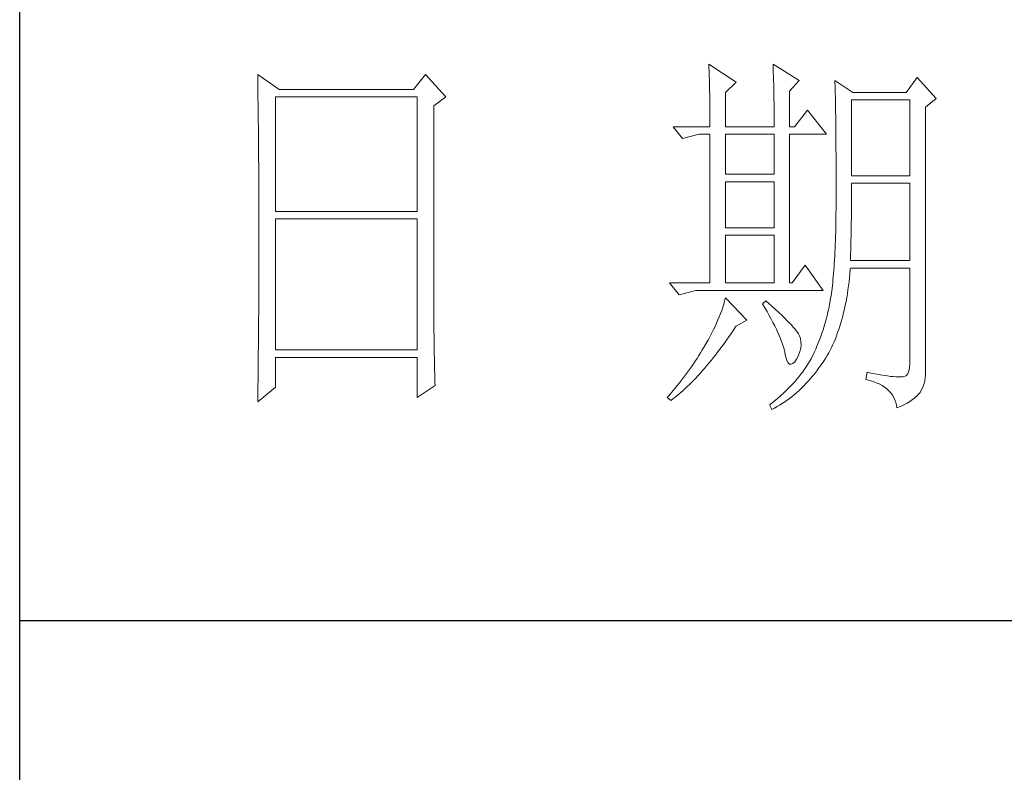
# Model space of a CAD drawing. Units: millimetres. Extents: x 33046 to 51205, y -83044 to 15515.
# Drawn here: x 36766 to 36894, y 2648 to 2747 of the extents above; entities that cross this region are included whole.
import ezdxf

# ---------------------------------------------------------------- set-up
doc = ezdxf.new("R2010")
doc.units = ezdxf.units.MM
doc.layers.add('轮廓线', color=7, linetype='Continuous', lineweight=25)

# ---------------------------------------------------------------- blocks, each defined once
blk = doc.blocks.new('文字')
at = {"layer": '轮廓线', "color": 7, "lineweight": 0}
for p, q in [((3810.07, 1575.95), (3810.09, 1575.55)), ((3813.65, 1573.61), (3810.07, 1575.95)), ((3818.47, 1575.95), (3818.48, 1575.4)), ((3821.89, 1573.81), (3818.47, 1575.95)), ((3751.15, 1574.58), (3751.16, 1573.52)), ((3753.94, 1572.64), (3751.15, 1574.58)), ((3773.07, 1574.58), (3771.51, 1572.64)), ((3775.71, 1571.67), (3773.07, 1574.58)), ((3810.09, 1575.55), (3810.11, 1575.14)), ((3810.11, 1575.14), (3810.12, 1574.72)), ((3810.12, 1574.72), (3810.14, 1574.3)), ((3818.48, 1575.4), (3818.5, 1574.86)), ((3818.5, 1574.86), (3818.52, 1574.33)), ((3751.16, 1573.52), (3751.17, 1572.99)), ((3810.14, 1574.3), (3810.15, 1573.85)), ((3810.15, 1573.85), (3810.16, 1573.4)), ((3810.16, 1573.4), (3810.17, 1572.94)), ((3812.25, 1572.25), (3813.65, 1573.61)), ((3818.52, 1574.33), (3818.53, 1573.8)), ((3818.53, 1573.8), (3818.55, 1573.29)), ((3818.55, 1573.29), (3818.56, 1572.78)), ((3820.64, 1572.44), (3821.89, 1573.81)), ((3826.55, 1573.81), (3826.56, 1573.48)), ((3828.88, 1572.25), (3826.55, 1573.81)), ((3826.56, 1573.48), (3826.57, 1573.15)), ((3837.28, 1574.2), (3835.88, 1572.25)), ((3839.77, 1571.47), (3837.28, 1574.2)), ((3751.17, 1572.99), (3751.18, 1571.93)), ((3751.18, 1571.93), (3751.18, 1571.41)), ((3771.51, 1572.64), (3753.94, 1572.64)), ((3810.17, 1572.94), (3810.18, 1572.47)), ((3810.18, 1572.47), (3810.19, 1571.98)), ((3810.19, 1571.98), (3810.2, 1571.49)), ((3812.25, 1567.78), (3812.25, 1572.25)), ((3818.56, 1572.78), (3818.57, 1572.28)), ((3818.57, 1572.28), (3818.58, 1571.79)), ((3820.64, 1567.78), (3820.64, 1572.44)), ((3826.57, 1573.15), (3826.58, 1572.81)), ((3826.58, 1572.81), (3826.59, 1572.45)), ((3826.59, 1572.45), (3826.6, 1572.08)), ((3826.6, 1572.08), (3826.61, 1571.7)), ((3835.88, 1572.25), (3828.88, 1572.25)), ((3751.18, 1571.41), (3751.19, 1570.89)), ((3751.19, 1570.89), (3751.2, 1570.37)), ((3753.48, 1556.7), (3753.48, 1571.67)), ((3753.48, 1571.67), (3771.98, 1571.67)), ((3771.98, 1571.67), (3771.98, 1556.7)), ((3774.16, 1570.5), (3775.71, 1571.67)), ((3810.2, 1571.49), (3810.21, 1570.99)), ((3810.21, 1570.99), (3810.21, 1570.47)), ((3818.58, 1571.79), (3818.59, 1571.31)), ((3818.59, 1571.31), (3818.6, 1570.83)), ((3818.6, 1570.83), (3818.6, 1570.37)), ((3826.61, 1571.7), (3826.61, 1571.32)), ((3826.61, 1571.32), (3826.62, 1570.92)), ((3826.62, 1570.92), (3826.63, 1570.51)), ((3828.73, 1561.36), (3828.73, 1571.28)), ((3828.73, 1571.28), (3836.35, 1571.28)), ((3836.35, 1571.28), (3836.35, 1561.36)), ((3838.37, 1570.31), (3839.77, 1571.47)), ((3751.2, 1570.37), (3751.21, 1569.34)), ((3751.21, 1569.34), (3751.21, 1568.83)), ((3774.16, 1543.56), (3774.16, 1570.5)), ((3810.21, 1570.47), (3810.22, 1569.94)), ((3810.22, 1569.94), (3810.22, 1569.4)), ((3810.22, 1569.4), (3810.23, 1568.85)), ((3818.6, 1570.37), (3818.61, 1569.91)), ((3818.61, 1569.91), (3818.62, 1569.46)), ((3818.62, 1569.46), (3818.62, 1569.02)), ((3822.98, 1569.92), (3821.27, 1567.78)), ((3825.46, 1566.81), (3822.98, 1569.92)), ((3826.63, 1570.51), (3826.64, 1570.09)), ((3826.64, 1570.09), (3826.64, 1569.66)), ((3826.64, 1569.66), (3826.65, 1569.21)), ((3838.37, 1535.31), (3838.37, 1570.31)), ((3751.21, 1568.83), (3751.22, 1568.32)), ((3751.22, 1568.32), (3751.23, 1567.82)), ((3810.23, 1568.85), (3810.23, 1568.3)), ((3810.23, 1568.3), (3810.23, 1567.78)), ((3818.62, 1569.02), (3818.62, 1568.58)), ((3818.62, 1568.58), (3818.62, 1567.78)), ((3826.65, 1569.21), (3826.66, 1568.76)), ((3826.66, 1568.76), (3826.66, 1568.3)), ((3826.66, 1568.3), (3826.67, 1567.82)), ((3751.23, 1567.82), (3751.23, 1567.31)), ((3751.23, 1567.31), (3751.24, 1566.81)), ((3751.24, 1566.81), (3751.24, 1566.31)), ((3805.41, 1567.78), (3806.65, 1566.22)), ((3805.41, 1567.78), (3810.23, 1567.78)), ((3806.65, 1566.22), (3808.83, 1566.81)), ((3808.83, 1566.81), (3810.23, 1566.81)), ((3810.23, 1566.81), (3810.23, 1547.36)), ((3812.25, 1567.78), (3818.62, 1567.78)), ((3812.25, 1561.56), (3812.25, 1566.81)), ((3812.25, 1566.81), (3818.62, 1566.81)), ((3818.62, 1566.81), (3818.62, 1561.56)), ((3820.64, 1567.78), (3821.27, 1567.78)), ((3820.64, 1547.36), (3820.64, 1566.81)), ((3820.64, 1566.81), (3825.46, 1566.81)), ((3826.67, 1567.82), (3826.67, 1567.34)), ((3826.67, 1567.34), (3826.68, 1566.84)), ((3826.68, 1566.84), (3826.68, 1566.33)), ((3751.24, 1566.31), (3751.24, 1565.82)), ((3751.24, 1565.82), (3751.25, 1565.32)), ((3826.68, 1566.33), (3826.69, 1565.81)), ((3826.69, 1565.81), (3826.69, 1565.29)), ((3751.25, 1565.32), (3751.25, 1564.83)), ((3751.25, 1564.83), (3751.25, 1564.34)), ((3751.25, 1564.34), (3751.26, 1563.85)), ((3826.69, 1565.29), (3826.69, 1564.74)), ((3826.69, 1564.74), (3826.7, 1564.2)), ((3826.7, 1564.2), (3826.7, 1563.63)), ((3751.26, 1563.85), (3751.26, 1563.37)), ((3751.26, 1563.37), (3751.27, 1562.89)), ((3751.27, 1562.89), (3751.27, 1562.41)), ((3826.7, 1563.63), (3826.7, 1563.06)), ((3826.7, 1563.06), (3826.7, 1562.48)), ((3751.27, 1562.41), (3751.27, 1561.93)), ((3751.27, 1561.93), (3751.28, 1560.98)), ((3826.7, 1562.48), (3826.7, 1561.89)), ((3826.7, 1561.89), (3826.7, 1561.28)), ((3751.28, 1560.98), (3751.28, 1560.51)), ((3751.28, 1560.51), (3751.28, 1560.04)), ((3818.62, 1561.56), (3812.25, 1561.56)), ((3812.25, 1554.56), (3812.25, 1560.59)), ((3812.25, 1560.59), (3818.62, 1560.59)), ((3818.62, 1560.59), (3818.62, 1554.56)), ((3826.7, 1561.28), (3826.71, 1560.67)), ((3826.71, 1560.67), (3826.71, 1558.36)), ((3836.35, 1561.36), (3828.73, 1561.36)), ((3828.73, 1559.36), (3828.73, 1560.39)), ((3828.73, 1560.39), (3836.35, 1560.39)), ((3836.35, 1560.39), (3836.35, 1550.28)), ((3751.28, 1560.04), (3751.29, 1559.58)), ((3751.29, 1559.58), (3751.29, 1559.11)), ((3751.29, 1559.11), (3751.29, 1558.65)), ((3828.72, 1558.84), (3828.73, 1559.36)), ((3751.29, 1558.65), (3751.29, 1558.19)), ((3751.29, 1558.19), (3751.29, 1557.74)), ((3751.29, 1557.74), (3751.29, 1557.28)), ((3826.71, 1558.36), (3826.7, 1557.7)), ((3828.72, 1558.32), (3828.72, 1558.84)), ((3828.72, 1557.8), (3828.72, 1558.32)), ((3828.72, 1557.29), (3828.72, 1557.8)), ((3751.29, 1557.28), (3751.3, 1556.83)), ((3751.3, 1556.83), (3751.3, 1555.93)), ((3771.98, 1556.7), (3753.48, 1556.7)), ((3826.7, 1557.05), (3826.69, 1556.42)), ((3826.7, 1557.7), (3826.7, 1557.05)), ((3828.71, 1556.78), (3828.72, 1557.29)), ((3828.71, 1556.29), (3828.71, 1556.78)), ((3751.3, 1555.93), (3751.3, 1555.49)), ((3751.3, 1555.49), (3751.3, 1550.98)), ((3753.48, 1538.62), (3753.48, 1555.72)), ((3753.48, 1555.72), (3771.98, 1555.72)), ((3771.98, 1555.72), (3771.98, 1538.62)), ((3826.67, 1555.19), (3826.66, 1554.6)), ((3826.69, 1555.8), (3826.67, 1555.19)), ((3826.69, 1556.42), (3826.69, 1555.8)), ((3828.69, 1555.3), (3828.7, 1555.79)), ((3828.69, 1554.82), (3828.69, 1555.3)), ((3828.7, 1555.79), (3828.71, 1556.29)), ((3818.62, 1554.56), (3812.25, 1554.56)), ((3826.65, 1554.02), (3826.63, 1553.46)), ((3826.66, 1554.6), (3826.65, 1554.02)), ((3828.66, 1553.4), (3828.67, 1553.87)), ((3828.67, 1553.87), (3828.68, 1554.34)), ((3828.68, 1554.34), (3828.69, 1554.82)), ((3812.25, 1547.36), (3812.25, 1553.59)), ((3812.25, 1553.59), (3818.62, 1553.59)), ((3818.62, 1553.59), (3818.62, 1547.36)), ((3826.62, 1552.91), (3826.6, 1552.37)), ((3826.63, 1553.46), (3826.62, 1552.91)), ((3828.64, 1552.48), (3828.65, 1552.94)), ((3828.65, 1552.94), (3828.66, 1553.4)), ((3826.55, 1551.34), (3826.53, 1550.85)), ((3826.58, 1551.85), (3826.55, 1551.34)), ((3826.6, 1552.37), (3826.58, 1551.85)), ((3828.6, 1551.15), (3828.61, 1551.59)), ((3828.61, 1551.59), (3828.63, 1552.03)), ((3828.63, 1552.03), (3828.64, 1552.48)), ((3751.3, 1550.98), (3751.3, 1550.52)), ((3751.3, 1550.52), (3751.3, 1549.62)), ((3826.5, 1550.37), (3826.47, 1549.9)), ((3826.53, 1550.85), (3826.5, 1550.37)), ((3828.57, 1550.28), (3828.59, 1550.71)), ((3836.35, 1550.28), (3828.57, 1550.28)), ((3828.59, 1550.71), (3828.6, 1551.15)), ((3751.3, 1549.62), (3751.29, 1549.16)), ((3751.29, 1549.16), (3751.29, 1548.71)), ((3822.66, 1549.7), (3820.96, 1547.36)), ((3825, 1546.39), (3822.66, 1549.7)), ((3826.41, 1549.01), (3826.38, 1548.58)), ((3826.44, 1549.45), (3826.41, 1549.01)), ((3826.47, 1549.9), (3826.44, 1549.45)), ((3828.51, 1548.61), (3828.56, 1549.18)), ((3828.56, 1549.18), (3828.57, 1549.31)), ((3828.57, 1549.31), (3836.35, 1549.31)), ((3836.35, 1549.31), (3836.35, 1536.87)), ((3751.29, 1548.71), (3751.29, 1548.24)), ((3751.29, 1548.24), (3751.29, 1547.78)), ((3751.29, 1547.78), (3751.29, 1546.85)), ((3826.3, 1547.77), (3826.27, 1547.38)), ((3826.34, 1548.17), (3826.3, 1547.77)), ((3826.38, 1548.58), (3826.34, 1548.17)), ((3828.33, 1546.98), (3828.4, 1547.51)), ((3828.4, 1547.51), (3828.46, 1548.06)), ((3828.46, 1548.06), (3828.51, 1548.61)), ((3751.29, 1546.38), (3751.28, 1545.91)), ((3751.29, 1546.85), (3751.29, 1546.38)), ((3804.94, 1547.36), (3806.19, 1545.81)), ((3804.94, 1547.36), (3810.23, 1547.36)), ((3806.19, 1545.81), (3808.36, 1546.39)), ((3808.36, 1546.39), (3825, 1546.39)), ((3812.25, 1547.36), (3818.62, 1547.36)), ((3820.64, 1547.36), (3820.96, 1547.36)), ((3826.14, 1546.31), (3826.09, 1545.98)), ((3826.18, 1546.65), (3826.14, 1546.31)), ((3826.22, 1547.01), (3826.18, 1546.65)), ((3826.27, 1547.38), (3826.22, 1547.01)), ((3828.18, 1545.93), (3828.25, 1546.45)), ((3828.25, 1546.45), (3828.33, 1546.98)), ((3751.28, 1544.97), (3751.27, 1544.01)), ((3751.28, 1545.91), (3751.28, 1544.97)), ((3812.14, 1545.01), (3812.02, 1544.6)), ((3812.25, 1545.42), (3812.14, 1545.01)), ((3815.05, 1542.5), (3812.25, 1545.42)), ((3817.53, 1545.03), (3817.07, 1544.64)), ((3817.88, 1544.73), (3817.53, 1545.03)), ((3825.93, 1545.03), (3825.84, 1544.53)), ((3825.94, 1545.07), (3825.93, 1545.03)), ((3825.99, 1545.36), (3825.94, 1545.07)), ((3826.04, 1545.66), (3825.99, 1545.36)), ((3826.09, 1545.98), (3826.04, 1545.66)), ((3827.9, 1544.44), (3828, 1544.93)), ((3828, 1544.93), (3828.09, 1545.42)), ((3828.09, 1545.42), (3828.18, 1545.93)), ((3751.27, 1544.01), (3751.27, 1543.53)), ((3811.76, 1543.78), (3811.61, 1543.36)), ((3811.89, 1544.19), (3811.76, 1543.78)), ((3812.02, 1544.6), (3811.89, 1544.19)), ((3817.07, 1544.64), (3817.38, 1544.12)), ((3817.38, 1544.12), (3817.68, 1543.62)), ((3817.68, 1543.62), (3817.95, 1543.13)), ((3818.35, 1544.3), (3817.88, 1544.73)), ((3818.79, 1543.89), (3818.35, 1544.3)), ((3819.21, 1543.51), (3818.79, 1543.89)), ((3825.74, 1544.04), (3825.63, 1543.56)), ((3825.84, 1544.53), (3825.74, 1544.04)), ((3827.69, 1543.49), (3827.8, 1543.96)), ((3827.8, 1543.96), (3827.9, 1544.44)), ((3751.27, 1543.53), (3751.26, 1542.57)), ((3751.26, 1542.57), (3751.26, 1542.08)), ((3774.16, 1543.03), (3774.16, 1543.56)), ((3774.16, 1542.52), (3774.16, 1543.03)), ((3774.16, 1542.01), (3774.16, 1542.52)), ((3811.27, 1542.53), (3811.09, 1542.11)), ((3811.45, 1542.95), (3811.27, 1542.53)), ((3811.61, 1543.36), (3811.45, 1542.95)), ((3813.65, 1541.72), (3815.05, 1542.5)), ((3817.95, 1543.13), (3818.22, 1542.65)), ((3818.22, 1542.65), (3818.46, 1542.19)), ((3819.6, 1543.14), (3819.21, 1543.51)), ((3819.96, 1542.79), (3819.6, 1543.14)), ((3820.29, 1542.46), (3819.96, 1542.79)), ((3820.59, 1542.16), (3820.29, 1542.46)), ((3825.4, 1542.62), (3825.27, 1542.15)), ((3825.52, 1543.08), (3825.4, 1542.62)), ((3825.63, 1543.56), (3825.52, 1543.08)), ((3827.33, 1542.13), (3827.45, 1542.58)), ((3827.45, 1542.58), (3827.58, 1543.03)), ((3827.58, 1543.03), (3827.69, 1543.49)), ((3751.25, 1541.1), (3751.24, 1540.12)), ((3751.26, 1542.08), (3751.25, 1541.59)), ((3751.25, 1541.59), (3751.25, 1541.1)), ((3774.17, 1541.5), (3774.16, 1542.01)), ((3774.17, 1540.99), (3774.17, 1541.5)), ((3810.7, 1541.26), (3810.48, 1540.84)), ((3810.9, 1541.69), (3810.7, 1541.26)), ((3811.09, 1542.11), (3810.9, 1541.69)), ((3812.99, 1540.75), (3813.29, 1541.19)), ((3813.29, 1541.19), (3813.58, 1541.63)), ((3813.58, 1541.63), (3813.65, 1541.72)), ((3818.46, 1542.19), (3818.69, 1541.74)), ((3818.69, 1541.74), (3818.9, 1541.31)), ((3818.9, 1541.31), (3819.1, 1540.89)), ((3820.86, 1541.87), (3820.59, 1542.16)), ((3821.1, 1541.6), (3820.86, 1541.87)), ((3821.32, 1541.35), (3821.1, 1541.6)), ((3821.5, 1541.12), (3821.32, 1541.35)), ((3821.66, 1540.92), (3821.5, 1541.12)), ((3825, 1541.25), (3824.86, 1540.8)), ((3825.14, 1541.7), (3825, 1541.25)), ((3825.27, 1542.15), (3825.14, 1541.7)), ((3826.91, 1540.87), (3827.06, 1541.28)), ((3827.06, 1541.28), (3827.2, 1541.7)), ((3827.2, 1541.7), (3827.33, 1542.13)), ((3751.24, 1540.12), (3751.24, 1539.62)), ((3774.18, 1540.49), (3774.17, 1540.99)), ((3774.18, 1540), (3774.18, 1540.49)), ((3774.19, 1539.51), (3774.18, 1540)), ((3810.02, 1539.98), (3809.78, 1539.55)), ((3810.26, 1540.41), (3810.02, 1539.98)), ((3810.48, 1540.84), (3810.26, 1540.41)), ((3812.11, 1539.49), (3812.4, 1539.9)), ((3812.4, 1539.9), (3812.69, 1540.32)), ((3812.69, 1540.32), (3812.99, 1540.75)), ((3819.1, 1540.89), (3819.27, 1540.49)), ((3819.27, 1540.49), (3819.44, 1540.1)), ((3819.44, 1540.1), (3819.58, 1539.73)), ((3819.58, 1539.73), (3819.71, 1539.37)), ((3821.79, 1540.73), (3821.66, 1540.92)), ((3821.89, 1540.56), (3821.79, 1540.73)), ((3821.92, 1540.47), (3821.89, 1540.56)), ((3822.05, 1540.09), (3821.92, 1540.47)), ((3822.12, 1539.68), (3822.05, 1540.09)), ((3824.55, 1539.94), (3824.38, 1539.52)), ((3824.7, 1540.37), (3824.55, 1539.94)), ((3824.86, 1540.8), (3824.7, 1540.37)), ((3826.45, 1539.68), (3826.61, 1540.07)), ((3826.61, 1540.07), (3826.76, 1540.46)), ((3826.76, 1540.46), (3826.91, 1540.87)), ((3751.23, 1539.12), (3751.22, 1538.12)), ((3751.24, 1539.62), (3751.23, 1539.12)), ((3771.98, 1538.62), (3753.48, 1538.62)), ((3774.19, 1539.02), (3774.19, 1539.51)), ((3774.2, 1538.54), (3774.19, 1539.02)), ((3774.21, 1538.06), (3774.2, 1538.54)), ((3809.23, 1538.63), (3809.01, 1538.25)), ((3809.45, 1539), (3809.23, 1538.63)), ((3809.52, 1539.12), (3809.45, 1539)), ((3809.78, 1539.55), (3809.52, 1539.12)), ((3811.23, 1538.31), (3811.52, 1538.7)), ((3811.52, 1538.7), (3811.82, 1539.09)), ((3811.82, 1539.09), (3812.11, 1539.49)), ((3819.71, 1539.37), (3819.82, 1539.02)), ((3819.82, 1539.02), (3819.91, 1538.69)), ((3819.91, 1538.69), (3819.99, 1538.38)), ((3821.97, 1538.39), (3822.08, 1538.83)), ((3822.08, 1538.83), (3822.13, 1539.26)), ((3822.13, 1539.26), (3822.12, 1539.68)), ((3824.04, 1538.69), (3823.85, 1538.29)), ((3824.21, 1539.1), (3824.04, 1538.69)), ((3824.38, 1539.52), (3824.21, 1539.1)), ((3825.74, 1538.24), (3825.93, 1538.58)), ((3825.93, 1538.58), (3826.11, 1538.94)), ((3826.11, 1538.94), (3826.28, 1539.31)), ((3826.28, 1539.31), (3826.45, 1539.68)), ((3751.22, 1537.62), (3751.2, 1536.6)), ((3751.22, 1538.12), (3751.22, 1537.62)), ((3753.48, 1533.75), (3753.48, 1537.64)), ((3753.48, 1537.64), (3771.98, 1537.64)), ((3771.98, 1537.64), (3771.98, 1532.39)), ((3774.22, 1537.59), (3774.21, 1538.06)), ((3774.23, 1537.12), (3774.22, 1537.59)), ((3808.31, 1537.15), (3808.06, 1536.78)), ((3808.54, 1537.51), (3808.31, 1537.15)), ((3808.78, 1537.88), (3808.54, 1537.51)), ((3809.01, 1538.25), (3808.78, 1537.88)), ((3810.08, 1536.86), (3810.37, 1537.21)), ((3810.37, 1537.21), (3810.65, 1537.57)), ((3810.65, 1537.57), (3810.94, 1537.94)), ((3810.94, 1537.94), (3811.23, 1538.31)), ((3819.99, 1538.38), (3820.02, 1538.23)), ((3820.02, 1538.23), (3820.15, 1537.66)), ((3820.15, 1537.66), (3820.29, 1537.24)), ((3820.29, 1537.24), (3820.45, 1536.94)), ((3821.3, 1537.06), (3821.55, 1537.41)), ((3821.55, 1537.41), (3821.58, 1537.45)), ((3821.58, 1537.45), (3821.81, 1537.93)), ((3821.81, 1537.93), (3821.97, 1538.39)), ((3823.44, 1537.45), (3823.24, 1537.1)), ((3823.47, 1537.5), (3823.44, 1537.45)), ((3823.67, 1537.89), (3823.47, 1537.5)), ((3823.85, 1538.29), (3823.67, 1537.89)), ((3825, 1537.02), (3825.15, 1537.25)), ((3825.15, 1537.25), (3825.36, 1537.57)), ((3825.36, 1537.57), (3825.55, 1537.9)), ((3825.55, 1537.9), (3825.74, 1538.24)), ((3751.2, 1536.09), (3751.19, 1535.58)), ((3751.2, 1536.6), (3751.2, 1536.09)), ((3774.24, 1536.65), (3774.23, 1537.12)), ((3774.25, 1536.19), (3774.24, 1536.65)), ((3774.27, 1535.28), (3774.25, 1536.19)), ((3807.57, 1536.06), (3807.31, 1535.7)), ((3807.82, 1536.42), (3807.57, 1536.06)), ((3808.06, 1536.78), (3807.82, 1536.42)), ((3808.94, 1535.54), (3809.23, 1535.86)), ((3809.23, 1535.86), (3809.51, 1536.18)), ((3809.51, 1536.18), (3809.79, 1536.52)), ((3809.79, 1536.52), (3810.08, 1536.86)), ((3820.45, 1536.94), (3820.64, 1536.77)), ((3820.64, 1536.77), (3820.84, 1536.73)), ((3820.84, 1536.73), (3821.06, 1536.83)), ((3821.06, 1536.83), (3821.3, 1537.06)), ((3822.58, 1536.09), (3822.35, 1535.75)), ((3822.81, 1536.42), (3822.58, 1536.09)), ((3823.03, 1536.76), (3822.81, 1536.42)), ((3823.24, 1537.1), (3823.03, 1536.76)), ((3823.91, 1535.54), (3824.19, 1535.89)), ((3824.19, 1535.89), (3824.46, 1536.26)), ((3824.46, 1536.26), (3824.73, 1536.63)), ((3824.73, 1536.63), (3825, 1537.02)), ((3836.31, 1536.28), (3836.22, 1535.82)), ((3836.35, 1536.87), (3836.31, 1536.28)), ((3751.19, 1535.07), (3751.17, 1533.52)), ((3751.19, 1535.58), (3751.19, 1535.07)), ((3774.3, 1534.39), (3774.27, 1535.28)), ((3806.52, 1534.64), (3806.24, 1534.3)), ((3806.78, 1535), (3806.52, 1534.64)), ((3807.05, 1535.35), (3806.78, 1535)), ((3807.31, 1535.7), (3807.05, 1535.35)), ((3807.82, 1534.36), (3808.1, 1534.64)), ((3808.1, 1534.64), (3808.38, 1534.93)), ((3808.38, 1534.93), (3808.66, 1535.23)), ((3808.66, 1535.23), (3808.94, 1535.54)), ((3821.58, 1534.78), (3821.3, 1534.46)), ((3821.84, 1535.1), (3821.58, 1534.78)), ((3822.1, 1535.43), (3821.84, 1535.1)), ((3822.35, 1535.75), (3822.1, 1535.43)), ((3823.06, 1534.53), (3823.35, 1534.86)), ((3823.35, 1534.86), (3823.63, 1535.19)), ((3823.63, 1535.19), (3823.91, 1535.54)), ((3830.75, 1535.7), (3830.59, 1534.73)), ((3830.59, 1534.73), (3831.08, 1534.61)), ((3830.87, 1535.67), (3830.75, 1535.7)), ((3831.46, 1535.55), (3830.87, 1535.67)), ((3831.08, 1534.61), (3831.53, 1534.48)), ((3832.01, 1535.45), (3831.46, 1535.55)), ((3832.51, 1535.36), (3832.01, 1535.45)), ((3832.99, 1535.28), (3832.51, 1535.36)), ((3833.42, 1535.21), (3832.99, 1535.28)), ((3833.82, 1535.16), (3833.42, 1535.21)), ((3834.18, 1535.12), (3833.82, 1535.16)), ((3834.5, 1535.09), (3834.18, 1535.12)), ((3834.79, 1535.08), (3834.5, 1535.09)), ((3835.03, 1535.08), (3834.79, 1535.08)), ((3835.24, 1535.09), (3835.03, 1535.08)), ((3835.41, 1535.11), (3835.24, 1535.09)), ((3835.57, 1535.13), (3835.41, 1535.11)), ((3835.85, 1535.24), (3835.57, 1535.13)), ((3836.07, 1535.47), (3835.85, 1535.24)), ((3836.22, 1535.82), (3836.07, 1535.47)), ((3838.28, 1534.54), (3838.35, 1534.96)), ((3838.35, 1534.96), (3838.37, 1535.31)), ((3751.15, 1531.81), (3753.48, 1533.75)), ((3751.17, 1533.52), (3751.16, 1532.47)), ((3771.98, 1532.39), (3774.31, 1533.95)), ((3774.31, 1533.95), (3774.3, 1534.39)), ((3805.68, 1533.61), (3805.39, 1533.26)), ((3805.96, 1533.95), (3805.68, 1533.61)), ((3806.24, 1534.3), (3805.96, 1533.95)), ((3806.45, 1533.08), (3806.72, 1533.31)), ((3806.72, 1533.31), (3807, 1533.56)), ((3807, 1533.56), (3807.27, 1533.82)), ((3807.27, 1533.82), (3807.55, 1534.09)), ((3807.55, 1534.09), (3807.82, 1534.36)), ((3820.42, 1533.52), (3820.11, 1533.21)), ((3820.72, 1533.83), (3820.42, 1533.52)), ((3821.02, 1534.14), (3820.72, 1533.83)), ((3821.3, 1534.46), (3821.02, 1534.14)), ((3821.57, 1533.05), (3821.87, 1533.33)), ((3821.87, 1533.33), (3822.18, 1533.62)), ((3822.18, 1533.62), (3822.48, 1533.91)), ((3822.48, 1533.91), (3822.77, 1534.21)), ((3822.77, 1534.21), (3823.06, 1534.53)), ((3831.53, 1534.48), (3831.96, 1534.32)), ((3831.96, 1534.32), (3832.35, 1534.16)), ((3832.35, 1534.16), (3832.71, 1533.96)), ((3832.71, 1533.96), (3833.04, 1533.75)), ((3833.04, 1533.75), (3833.34, 1533.52)), ((3833.34, 1533.52), (3833.61, 1533.27)), ((3837.74, 1533.17), (3837.98, 1533.64)), ((3837.98, 1533.64), (3838.15, 1534.1)), ((3838.15, 1534.1), (3838.28, 1534.54)), ((3751.16, 1532.47), (3751.15, 1531.94)), ((3804.81, 1532.59), (3804.63, 1532.39)), ((3804.63, 1532.39), (3805.1, 1532)), ((3805.1, 1532.93), (3804.81, 1532.59)), ((3805.39, 1533.26), (3805.1, 1532.93)), ((3805.1, 1532), (3805.36, 1532.2)), ((3805.36, 1532.2), (3805.63, 1532.4)), ((3805.63, 1532.4), (3805.9, 1532.62)), ((3805.9, 1532.62), (3806.18, 1532.84)), ((3806.18, 1532.84), (3806.45, 1533.08)), ((3818.76, 1532.02), (3818.4, 1531.73)), ((3819.11, 1532.31), (3818.76, 1532.02)), ((3819.45, 1532.61), (3819.11, 1532.31)), ((3819.78, 1532.91), (3819.45, 1532.61)), ((3820.11, 1533.21), (3819.78, 1532.91)), ((3819.99, 1531.82), (3820.31, 1532.05)), ((3820.31, 1532.05), (3820.63, 1532.28)), ((3820.63, 1532.28), (3820.95, 1532.53)), ((3820.95, 1532.53), (3821.26, 1532.79)), ((3821.26, 1532.79), (3821.57, 1533.05)), ((3833.61, 1533.27), (3833.85, 1533.01)), ((3833.85, 1533.01), (3834.06, 1532.72)), ((3834.06, 1532.72), (3834.24, 1532.41)), ((3834.24, 1532.41), (3834.39, 1532.09)), ((3834.39, 1532.09), (3834.5, 1531.74)), ((3836.34, 1531.89), (3836.68, 1532.12)), ((3836.68, 1532.12), (3836.98, 1532.35)), ((3836.98, 1532.35), (3837.25, 1532.59)), ((3837.25, 1532.59), (3837.48, 1532.83)), ((3837.48, 1532.83), (3837.68, 1533.07)), ((3837.68, 1533.07), (3837.74, 1533.17)), ((3751.15, 1531.94), (3751.15, 1531.81)), ((3818.03, 1531.44), (3818, 1531.42)), ((3818, 1531.42), (3818.31, 1530.84)), ((3818.4, 1531.73), (3818.03, 1531.44)), ((3818.31, 1530.84), (3818.65, 1531.01)), ((3818.65, 1531.01), (3818.99, 1531.2)), ((3818.99, 1531.2), (3819.33, 1531.4)), ((3819.33, 1531.4), (3819.66, 1531.61)), ((3819.66, 1531.61), (3819.99, 1531.82)), ((3834.5, 1531.74), (3834.59, 1531.38)), ((3834.59, 1531.38), (3834.64, 1531.03)), ((3834.64, 1531.03), (3835.12, 1531.24)), ((3835.12, 1531.24), (3835.56, 1531.45)), ((3835.56, 1531.45), (3835.97, 1531.67)), ((3835.97, 1531.67), (3836.34, 1531.89))]:
    blk.add_line(p, q, dxfattribs=at)

msp = doc.modelspace()

# ---------------------------------------------------------------- linework, layer by layer
for p, q in [((36765.83, 1194.86), (36765.83, 4004.86)), ((36765.83, 2668.12), (37115.78, 2668.12))]:
    msp.add_line(p, q)

# ---------------------------------------------------------------- block references
at = {"layer": '轮廓线', "color": 0, "linetype": 'ByBlock', "lineweight": 13}
msp.add_blockref('文字', (33045.78, 1164.86), dxfattribs=at)

doc.saveas('drawing.dxf')
